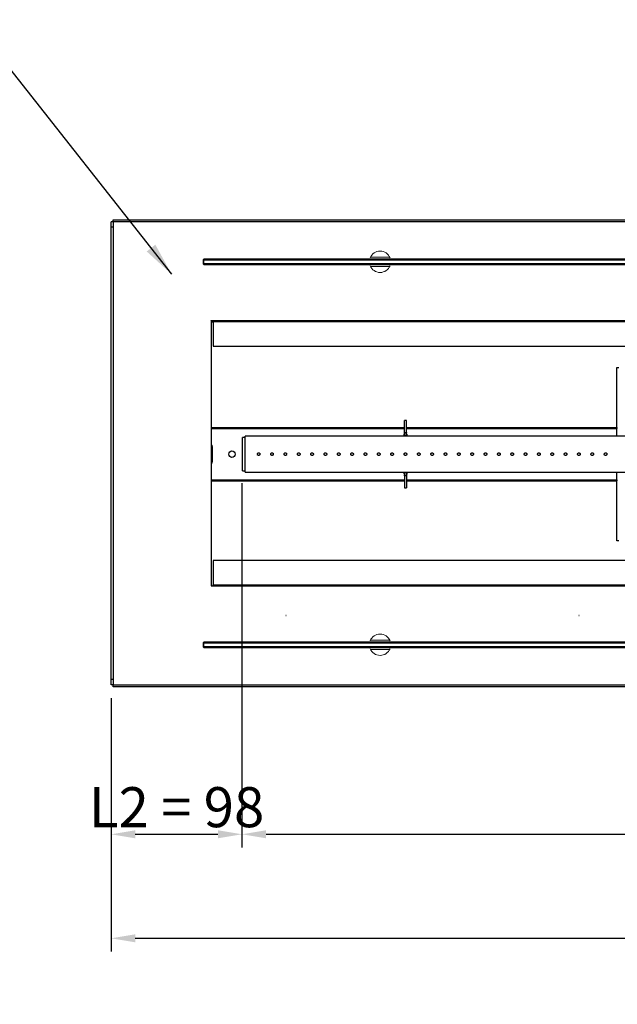
# Model space of a CAD drawing. Units: millimetres. Extents: x 2104 to 8786, y 879 to 5604.
# Drawn here: x 3909 to 4357, y 2940 to 3678 of the extents above; entities that cross this region are included whole.
import ezdxf

# ---------------------------------------------------------------- set-up
doc = ezdxf.new("R2010")
doc.units = ezdxf.units.MM
doc.layers.add('Symbol (ISO)', color=7, linetype='Continuous', lineweight=25)
doc.layers.add('WY', color=1, linetype='Continuous')
doc.styles.get("Standard").update_dxf_attribs({"font": 'arial.ttf'})
doc.styles.add('Tekst notatki (ISO)', font='tahoma.ttf')
doc.dimstyles.new('1-1', dxfattribs={"dimtxt": 15, "dimasz": 18, "dimexe": 10, "dimexo": 10, "dimgap": 5, "dimtad": 1, "dimdec": 1, "dimdsep": 46, "dimtxsty": 'Standard', "dimcen": 0.9, "dimadec": 0, "dimazin": 0, "dimtfac": 1, "dimtdec": 1, "dimtofl": 0, "dimtmove": 0, "dimatfit": 3, "dimfxl": 0, "dimtolj": 1, "dimtzin": 0, "dimarcsym": 0})
doc.dimstyles.new('Domyślne - Metoda 1b (ISO)$7', dxfattribs={"dimscale": 10, "dimtxt": 3.5, "dimasz": 2.5, "dimexe": 3.175, "dimexo": 0, "dimgap": 0.762, "dimtad": 1, "dimtoh": 1, "dimrnd": 1e-08, "dimtxsty": 'Tekst notatki (ISO)', "dimcen": 0.09, "dimdle": 10, "dimclrd": 256, "dimclre": 256, "dimclrt": 256, "dimazin": 2, "dimtfac": 1, "dimtmove": 0, "dimatfit": 3, "dimfxl": 0, "dimtolj": 1, "dimlwd": -1, "dimlwe": -1, "dimarcsym": 0})

# ---------------------------------------------------------------- blocks, each defined once
blk = doc.blocks.new('*D47')
at = {"layer": 'Defpoints', "color": 0, "transparency": 16777216}
for p in [(4075.87, 3340.72), (3977.87, 3179.67), (4075.87, 3067.65)]:
    blk.add_point(p, dxfattribs=at)
at = {"layer": 'WY', "color": 0, "lineweight": -2, "transparency": 16777216}
for p, q in [((4075.87, 3330.72), (4075.87, 3057.65)), ((3977.87, 3169.67), (3977.87, 3057.65)), ((3995.87, 3067.65), (4057.87, 3067.65))]:
    blk.add_line(p, q, dxfattribs=at)
at = {"layer": 'WY', "color": 0, "transparency": 16777216}
for points in [[(3995.87, 3070.65), (3995.87, 3064.65), (3977.87, 3067.65)], [(4057.87, 3070.65), (4057.87, 3064.65), (4075.87, 3067.65)]]:
    blk.add_solid(points, dxfattribs=at)
at = {"layer": 'WY', "color": 0, "transparency": 16777216, "insert": (4026.87, 3087.97), "char_height": 30, "attachment_point": 5}
blk.add_mtext('\\A1;L2 = 98', dxfattribs=at)
blk = doc.blocks.new('*D48')
at = {"layer": 'Defpoints', "color": 0, "transparency": 16777216}
for p in [(4075.87, 3340.72), (5019.87, 3340.72), (5019.87, 3067.65)]:
    blk.add_point(p, dxfattribs=at)
at = {"layer": 'WY', "color": 0, "lineweight": -2, "transparency": 16777216}
for p, q in [((4075.87, 3330.72), (4075.87, 3057.65)), ((5019.87, 3330.72), (5019.87, 3057.65)), ((4093.87, 3067.65), (5001.87, 3067.65))]:
    blk.add_line(p, q, dxfattribs=at)
at = {"layer": 'WY', "color": 0, "transparency": 16777216}
for points in [[(4093.87, 3070.65), (4093.87, 3064.65), (4075.87, 3067.65)], [(5001.87, 3070.65), (5001.87, 3064.65), (5019.87, 3067.65)]]:
    blk.add_solid(points, dxfattribs=at)
at = {"layer": 'WY', "color": 0, "transparency": 16777216, "insert": (4547.87, 3087.97), "char_height": 30, "attachment_point": 5}
blk.add_mtext('\\A1;L1 = 944', dxfattribs=at)
blk = doc.blocks.new('*D50')
at = {"layer": 'Defpoints', "color": 0, "transparency": 16777216}
for p in [(3977.87, 3179.67), (5117.87, 3179.74), (5117.87, 2989.71)]:
    blk.add_point(p, dxfattribs=at)
at = {"layer": 'WY', "color": 0, "lineweight": -2, "transparency": 16777216}
for p, q in [((3977.87, 3169.67), (3977.87, 2979.71)), ((5117.87, 3169.74), (5117.87, 2979.71)), ((3995.87, 2989.71), (5099.87, 2989.71))]:
    blk.add_line(p, q, dxfattribs=at)
at = {"layer": 'WY', "color": 0, "transparency": 16777216}
for points in [[(3995.87, 2992.71), (3995.87, 2986.71), (3977.87, 2989.71)], [(5099.87, 2992.71), (5099.87, 2986.71), (5117.87, 2989.71)]]:
    blk.add_solid(points, dxfattribs=at)
at = {"layer": 'WY', "color": 0, "transparency": 16777216, "insert": (4547.87, 3010.03), "char_height": 30, "attachment_point": 5}
blk.add_mtext('\\A1;L = 1140', dxfattribs=at)

msp = doc.modelspace()

# ---------------------------------------------------------------- linework, layer by layer
at = {"color": 7, "linetype": 'Continuous', "lineweight": 25}
for p, q in [((3979.37, 3526.67), (3979.37, 3528.17)), ((3979.37, 3528.17), (5116.37, 3528.17)), ((3979.37, 3526.67), (3977.87, 3526.67)), ((3977.87, 3522.67), (3977.87, 3526.67)), ((3979.37, 3522.67), (3977.87, 3522.67)), ((3977.87, 3183.67), (3977.87, 3522.67)), ((3979.37, 3526.67), (3979.37, 3179.67)), ((5116.37, 3526.67), (3979.37, 3526.67)), ((4046.83, 3498.17), (4047.33, 3498.67)), ((4046.83, 3498.17), (4046.83, 3495.17)), ((4047.33, 3498.17), (4046.83, 3498.17)), ((4047.33, 3498.67), (4047.33, 3498.17)), ((5046.33, 3498.67), (4047.33, 3498.67)), ((4047.33, 3498.17), (5046.33, 3498.17)), ((4047.33, 3495.17), (4047.33, 3498.17)), ((4046.83, 3495.17), (4047.33, 3495.17)), ((4047.33, 3494.67), (4046.83, 3495.17)), ((5046.33, 3495.17), (4047.33, 3495.17)), ((4047.33, 3495.17), (4047.33, 3494.67)), ((4047.33, 3494.67), (5046.33, 3494.67)), ((4052.87, 3452.57), (4052.79, 3452.57)), ((4052.79, 3452.57), (4052.79, 3449.67)), ((4052.79, 3449.67), (4052.87, 3449.67)), ((4052.87, 3452.5), (4052.87, 3452.57)), ((4054.37, 3452.5), (4052.87, 3452.5)), ((4052.87, 3449.67), (4052.87, 3256.67)), ((5041.37, 3452.5), (4054.37, 3452.5)), ((4054.37, 3452.5), (4054.37, 3451.7)), ((5041.37, 3451.7), (4054.37, 3451.7)), ((4054.37, 3451.7), (4054.37, 3433.41)), ((4054.37, 3433.41), (5041.37, 3433.41)), ((4356.87, 3372.47), (4356.87, 3417.53)), ((4356.87, 3417.53), (4358.37, 3417.53)), ((4199.12, 3377.82), (4197.62, 3377.82)), ((4197.62, 3377.68), (4197.62, 3377.82)), ((4199.12, 3377.68), (4197.62, 3377.68)), ((4197.62, 3368.68), (4197.62, 3377.68)), ((4199.12, 3377.82), (4199.12, 3377.68)), ((4199.12, 3368.68), (4199.12, 3377.68)), ((4356.87, 3372.47), (4356.87, 3371.67)), ((4078.37, 3364.98), (4076.37, 3364.98)), ((4076.37, 3340.08), (4076.37, 3364.98)), ((5018.37, 3365.98), (4078.37, 3365.98)), ((4078.37, 3339.08), (4078.37, 3365.98)), ((4197.37, 3367.53), (4197.62, 3367.53)), ((4197.37, 3365.98), (4197.37, 3367.53)), ((4197.62, 3368.68), (4199.12, 3368.68)), ((4197.62, 3368.32), (4197.62, 3368.68)), ((4199.12, 3368.32), (4197.62, 3368.32)), ((4197.62, 3366.66), (4197.62, 3368.32)), ((4197.62, 3366.66), (4199.12, 3366.66)), ((4197.62, 3366.22), (4197.62, 3366.66)), ((4199.12, 3366.22), (4197.62, 3366.22)), ((4197.62, 3365.98), (4197.62, 3366.22)), ((4199.12, 3368.68), (4199.12, 3368.32)), ((4199.12, 3366.66), (4199.12, 3368.32)), ((4199.12, 3367.53), (4199.37, 3367.53)), ((4199.12, 3366.66), (4199.12, 3366.22)), ((4199.12, 3365.98), (4199.12, 3366.22)), ((4199.37, 3367.53), (4199.37, 3365.98)), ((4356.87, 3365.98), (4356.87, 3371.67)), ((4053.87, 3347.03), (4053.87, 3358.03)), ((4076.37, 3340.08), (4078.37, 3340.08)), ((4078.37, 3339.08), (4509.87, 3339.08)), ((4197.37, 3337.53), (4197.37, 3339.08)), ((4197.62, 3337.53), (4197.37, 3337.53)), ((4197.62, 3338.84), (4197.62, 3339.08)), ((4197.62, 3338.84), (4199.12, 3338.84)), ((4197.62, 3338.4), (4197.62, 3338.84)), ((4197.62, 3338.4), (4197.62, 3336.74)), ((4199.12, 3338.4), (4197.62, 3338.4)), ((4197.62, 3336.74), (4199.12, 3336.74)), ((4197.62, 3336.38), (4197.62, 3336.74)), ((4199.12, 3336.38), (4197.62, 3336.38)), ((4197.62, 3336.38), (4197.62, 3327.38)), ((4199.12, 3338.84), (4199.12, 3339.08)), ((4199.12, 3338.84), (4199.12, 3338.4)), ((4199.12, 3338.4), (4199.12, 3336.74)), ((4199.37, 3337.53), (4199.12, 3337.53)), ((4199.12, 3336.74), (4199.12, 3336.38)), ((4199.12, 3336.38), (4199.12, 3327.38)), ((4199.37, 3339.08), (4199.37, 3337.53)), ((4356.87, 3333.39), (4356.87, 3339.08)), ((4356.87, 3333.39), (4356.87, 3332.6)), ((4356.87, 3287.53), (4356.87, 3332.6)), ((4197.62, 3327.38), (4199.12, 3327.38)), ((4197.62, 3327.24), (4197.62, 3327.38)), ((4197.62, 3327.24), (4199.12, 3327.24)), ((4199.12, 3327.38), (4199.12, 3327.24)), ((4358.37, 3287.53), (4356.87, 3287.53)), ((5041.37, 3272.92), (4054.37, 3272.92)), ((4054.37, 3272.92), (4054.37, 3254.63)), ((4052.87, 3256.67), (4052.79, 3256.67)), ((4052.79, 3256.67), (4052.79, 3253.76)), ((4054.37, 3254.63), (5041.37, 3254.63)), ((4054.37, 3253.83), (4054.37, 3254.63)), ((4052.79, 3253.76), (4052.87, 3253.76)), ((4052.87, 3253.76), (4052.87, 3253.83)), ((4052.87, 3253.83), (4054.37, 3253.83)), ((4054.37, 3253.83), (5041.37, 3253.83)), ((4046.83, 3211.17), (4047.33, 3211.67)), ((4047.33, 3211.17), (4046.83, 3211.17)), ((4046.83, 3211.17), (4046.83, 3208.17)), ((4047.33, 3211.67), (4047.33, 3211.17)), ((5046.33, 3211.67), (4047.33, 3211.67)), ((4047.33, 3211.17), (5046.33, 3211.17)), ((4047.33, 3208.17), (4047.33, 3211.17)), ((4047.33, 3207.67), (4046.83, 3208.17)), ((4046.83, 3208.17), (4047.33, 3208.17)), ((5046.33, 3208.17), (4047.33, 3208.17)), ((4047.33, 3208.17), (4047.33, 3207.67)), ((4047.33, 3207.67), (5046.33, 3207.67)), ((3979.37, 3183.67), (3977.87, 3183.67)), ((3977.87, 3179.67), (3977.87, 3183.67)), ((3979.37, 3179.67), (3977.87, 3179.67)), ((3979.37, 3179.67), (5116.37, 3179.67)), ((3979.37, 3178.17), (3979.37, 3179.67)), ((5116.37, 3178.17), (3979.37, 3178.17))]:
    msp.add_line(p, q, dxfattribs=at)
at = {"color": 7, "linetype": 'Continuous', "lineweight": 9}
for p, q in [((4172.17, 3500.17), (4186.56, 3500.17)), ((4172.17, 3493.17), (4186.56, 3493.17)), ((4172.17, 3213.17), (4186.56, 3213.17)), ((4172.17, 3206.17), (4186.56, 3206.17))]:
    msp.add_line(p, q, dxfattribs=at)
at = {"color": 8, "linetype": 'Continuous', "lineweight": 25}
for p, q in [((4052.79, 3451.77), (4054.37, 3451.77)), ((4052.87, 3372.47), (4197.62, 3372.47)), ((4199.12, 3372.47), (4356.87, 3372.47)), ((4052.87, 3371.67), (4197.62, 3371.67)), ((4199.12, 3371.67), (4356.87, 3371.67)), ((4052.87, 3333.39), (4197.62, 3333.39)), ((4052.87, 3332.6), (4197.62, 3332.6)), ((4199.12, 3333.39), (4356.87, 3333.39)), ((4199.12, 3332.6), (4356.87, 3332.6))]:
    msp.add_line(p, q, dxfattribs=at)
at = {"color": 7, "linetype": 'Continuous', "lineweight": 25}
for centre, radius in [((4068.37, 3352.53), 2.4), ((4108.87, 3231.67), 0.05), ((4328.37, 3231.67), 0.05)]:
    msp.add_circle(centre, radius, dxfattribs=at)
at = {"color": 7, "linetype": 'Continuous', "lineweight": 9}
for centre, start, end in [((4179.37, 3496.67), 22.02431, 157.97569), ((4179.37, 3496.67), 202.02431, 337.97569), ((4179.37, 3209.67), 22.02431, 157.97569), ((4179.37, 3209.67), 202.02431, 337.97569)]:
    msp.add_arc(centre, 8, start, end, dxfattribs=at)
at = {"color": 7, "linetype": 'Continuous', "lineweight": 25}
for centre, start, end in [((4051.87, 3358.03), 0, 60), ((4051.87, 3347.03), 300, 0)]:
    msp.add_arc(centre, 2, start, end, dxfattribs=at)
for points, knots in [([(4089.37, 3352.53), (4089.35, 3352.64), (4089.33, 3352.87), (4089.16, 3353.17), (4088.91, 3353.39), (4088.59, 3353.53), (4088.25, 3353.54), (4087.92, 3353.45), (4087.64, 3353.25), (4087.45, 3352.97), (4087.35, 3352.64), (4087.37, 3352.3), (4087.5, 3351.99), (4087.73, 3351.73), (4088.03, 3351.57), (4088.37, 3351.51), (4088.71, 3351.57), (4089.01, 3351.74), (4089.23, 3351.99), (4089.35, 3352.27), (4089.36, 3352.46), (4089.37, 3352.53)], [0, 0, 0, 0, 0.053587, 0.107172, 0.160849, 0.214589, 0.268224, 0.321757, 0.375341, 0.429058, 0.482777, 0.536367, 0.5899, 0.643531, 0.697268, 0.750949, 0.804502, 0.858051, 0.911731, 0.965468, 1, 1, 1, 1]), ([(4099.37, 3352.53), (4099.35, 3352.64), (4099.33, 3352.87), (4099.16, 3353.17), (4098.91, 3353.39), (4098.59, 3353.53), (4098.25, 3353.54), (4097.92, 3353.45), (4097.64, 3353.25), (4097.45, 3352.97), (4097.35, 3352.64), (4097.37, 3352.3), (4097.5, 3351.99), (4097.73, 3351.73), (4098.03, 3351.57), (4098.37, 3351.51), (4098.71, 3351.57), (4099.01, 3351.74), (4099.23, 3351.99), (4099.35, 3352.27), (4099.36, 3352.46), (4099.37, 3352.53)], [0, 0, 0, 0, 0.053588, 0.107172, 0.16085, 0.21459, 0.268226, 0.321759, 0.375343, 0.429058, 0.482776, 0.536367, 0.589898, 0.643529, 0.697266, 0.750948, 0.804501, 0.85805, 0.911731, 0.965468, 1, 1, 1, 1]), ([(4109.37, 3352.53), (4109.35, 3352.64), (4109.33, 3352.87), (4109.16, 3353.17), (4108.91, 3353.39), (4108.59, 3353.53), (4108.25, 3353.54), (4107.92, 3353.45), (4107.64, 3353.25), (4107.45, 3352.97), (4107.35, 3352.64), (4107.37, 3352.3), (4107.5, 3351.99), (4107.73, 3351.73), (4108.03, 3351.57), (4108.37, 3351.51), (4108.71, 3351.57), (4109.01, 3351.74), (4109.23, 3351.99), (4109.35, 3352.27), (4109.36, 3352.46), (4109.37, 3352.53)], [0, 0, 0, 0, 0.053588, 0.107173, 0.160847, 0.214586, 0.268226, 0.321755, 0.375343, 0.429057, 0.482776, 0.536366, 0.589897, 0.643528, 0.697265, 0.750946, 0.804499, 0.858052, 0.911729, 0.965468, 1, 1, 1, 1]), ([(4119.37, 3352.53), (4119.35, 3352.64), (4119.33, 3352.87), (4119.16, 3353.17), (4118.91, 3353.39), (4118.59, 3353.53), (4118.25, 3353.54), (4117.92, 3353.45), (4117.64, 3353.25), (4117.45, 3352.97), (4117.35, 3352.64), (4117.37, 3352.3), (4117.5, 3351.99), (4117.73, 3351.73), (4118.03, 3351.57), (4118.37, 3351.51), (4118.71, 3351.57), (4119.01, 3351.74), (4119.23, 3351.99), (4119.35, 3352.27), (4119.36, 3352.46), (4119.37, 3352.53)], [0, 0, 0, 0, 0.053588, 0.107173, 0.160847, 0.214586, 0.268222, 0.321755, 0.375339, 0.429056, 0.482775, 0.536365, 0.589896, 0.64353, 0.697267, 0.750948, 0.804502, 0.858051, 0.911731, 0.965468, 1, 1, 1, 1]), ([(4129.37, 3352.53), (4129.35, 3352.64), (4129.33, 3352.87), (4129.16, 3353.17), (4128.91, 3353.39), (4128.59, 3353.53), (4128.25, 3353.54), (4127.92, 3353.45), (4127.64, 3353.25), (4127.45, 3352.97), (4127.35, 3352.64), (4127.37, 3352.3), (4127.5, 3351.99), (4127.73, 3351.73), (4128.03, 3351.57), (4128.37, 3351.51), (4128.71, 3351.57), (4129.01, 3351.74), (4129.23, 3351.99), (4129.35, 3352.27), (4129.36, 3352.46), (4129.37, 3352.53)], [0, 0, 0, 0, 0.053588, 0.107172, 0.16085, 0.21459, 0.268226, 0.321759, 0.375343, 0.429058, 0.482776, 0.536367, 0.589898, 0.643529, 0.697266, 0.750948, 0.804501, 0.85805, 0.911731, 0.965468, 1, 1, 1, 1]), ([(4139.37, 3352.53), (4139.35, 3352.64), (4139.33, 3352.87), (4139.16, 3353.17), (4138.91, 3353.39), (4138.59, 3353.53), (4138.25, 3353.54), (4137.92, 3353.45), (4137.64, 3353.25), (4137.45, 3352.97), (4137.35, 3352.64), (4137.37, 3352.3), (4137.5, 3351.99), (4137.73, 3351.73), (4138.03, 3351.57), (4138.37, 3351.51), (4138.71, 3351.57), (4139.01, 3351.74), (4139.23, 3351.99), (4139.35, 3352.27), (4139.36, 3352.46), (4139.37, 3352.53)], [0, 0, 0, 0, 0.053588, 0.107173, 0.16085, 0.214585, 0.268226, 0.321754, 0.375342, 0.429057, 0.482775, 0.536365, 0.589896, 0.643528, 0.697265, 0.750946, 0.804499, 0.858052, 0.911729, 0.965468, 1, 1, 1, 1]), ([(4149.37, 3352.53), (4149.35, 3352.64), (4149.33, 3352.87), (4149.16, 3353.17), (4148.91, 3353.39), (4148.59, 3353.53), (4148.25, 3353.54), (4147.92, 3353.45), (4147.64, 3353.25), (4147.45, 3352.97), (4147.35, 3352.64), (4147.37, 3352.3), (4147.5, 3351.99), (4147.73, 3351.73), (4148.03, 3351.57), (4148.37, 3351.51), (4148.71, 3351.57), (4149.01, 3351.74), (4149.23, 3351.99), (4149.35, 3352.27), (4149.36, 3352.46), (4149.37, 3352.53)], [0, 0, 0, 0, 0.053588, 0.107173, 0.160847, 0.214586, 0.268222, 0.321755, 0.375339, 0.429056, 0.482775, 0.536365, 0.589896, 0.64353, 0.697267, 0.750948, 0.804502, 0.858051, 0.911731, 0.965468, 1, 1, 1, 1]), ([(4159.37, 3352.53), (4159.35, 3352.64), (4159.33, 3352.87), (4159.16, 3353.17), (4158.91, 3353.39), (4158.59, 3353.53), (4158.25, 3353.54), (4157.92, 3353.45), (4157.64, 3353.25), (4157.45, 3352.97), (4157.35, 3352.64), (4157.37, 3352.3), (4157.5, 3351.99), (4157.73, 3351.73), (4158.03, 3351.57), (4158.37, 3351.51), (4158.71, 3351.57), (4159.01, 3351.74), (4159.23, 3351.99), (4159.35, 3352.27), (4159.36, 3352.46), (4159.37, 3352.53)], [0, 0, 0, 0, 0.0535874, 0.107172, 0.1608497, 0.2145889, 0.2682247, 0.3217577, 0.375342, 0.4290591, 0.4827763, 0.5363662, 0.5898989, 0.6435303, 0.6972674, 0.7509484, 0.8045015, 0.8580505, 0.911731, 0.965468, 1, 1, 1, 1]), ([(4169.37, 3352.53), (4169.35, 3352.64), (4169.33, 3352.87), (4169.16, 3353.17), (4168.91, 3353.39), (4168.59, 3353.53), (4168.25, 3353.54), (4167.92, 3353.45), (4167.64, 3353.25), (4167.45, 3352.97), (4167.35, 3352.64), (4167.37, 3352.3), (4167.5, 3351.99), (4167.73, 3351.73), (4168.03, 3351.57), (4168.37, 3351.51), (4168.71, 3351.57), (4169.01, 3351.74), (4169.23, 3351.99), (4169.35, 3352.27), (4169.36, 3352.46), (4169.37, 3352.53)], [0, 0, 0, 0, 0.053587, 0.107172, 0.16085, 0.214585, 0.268225, 0.321754, 0.375342, 0.429056, 0.482775, 0.536365, 0.589896, 0.643528, 0.697265, 0.750946, 0.804499, 0.858052, 0.91173, 0.965469, 1, 1, 1, 1]), ([(4179.37, 3352.53), (4179.35, 3352.64), (4179.33, 3352.87), (4179.16, 3353.17), (4178.91, 3353.39), (4178.59, 3353.53), (4178.25, 3353.54), (4177.92, 3353.45), (4177.64, 3353.25), (4177.45, 3352.97), (4177.35, 3352.64), (4177.37, 3352.3), (4177.5, 3351.99), (4177.73, 3351.73), (4178.03, 3351.57), (4178.37, 3351.51), (4178.71, 3351.57), (4179.01, 3351.74), (4179.23, 3351.99), (4179.35, 3352.27), (4179.36, 3352.46), (4179.37, 3352.53)], [0, 0, 0, 0, 0.053588, 0.107173, 0.160847, 0.214586, 0.268222, 0.321755, 0.375339, 0.429056, 0.482775, 0.536365, 0.589896, 0.64353, 0.697267, 0.750948, 0.804502, 0.858051, 0.911731, 0.965468, 1, 1, 1, 1]), ([(4189.37, 3352.53), (4189.35, 3352.64), (4189.33, 3352.87), (4189.16, 3353.17), (4188.91, 3353.39), (4188.59, 3353.53), (4188.25, 3353.54), (4187.92, 3353.45), (4187.64, 3353.25), (4187.45, 3352.97), (4187.35, 3352.64), (4187.37, 3352.3), (4187.5, 3351.99), (4187.73, 3351.73), (4188.03, 3351.57), (4188.37, 3351.51), (4188.71, 3351.57), (4189.01, 3351.74), (4189.23, 3351.99), (4189.35, 3352.27), (4189.36, 3352.46), (4189.37, 3352.53)], [0, 0, 0, 0, 0.0535874, 0.107172, 0.1608497, 0.2145889, 0.2682247, 0.3217577, 0.375342, 0.4290591, 0.4827763, 0.5363662, 0.5898989, 0.6435303, 0.6972674, 0.7509484, 0.8045015, 0.8580505, 0.911731, 0.965468, 1, 1, 1, 1]), ([(4199.37, 3352.53), (4199.35, 3352.64), (4199.33, 3352.87), (4199.16, 3353.17), (4198.91, 3353.39), (4198.59, 3353.53), (4198.25, 3353.54), (4197.92, 3353.45), (4197.64, 3353.25), (4197.45, 3352.97), (4197.35, 3352.64), (4197.37, 3352.3), (4197.5, 3351.99), (4197.73, 3351.73), (4198.03, 3351.57), (4198.37, 3351.51), (4198.71, 3351.57), (4199.01, 3351.74), (4199.23, 3351.99), (4199.35, 3352.27), (4199.36, 3352.46), (4199.37, 3352.53)], [0, 0, 0, 0, 0.053588, 0.107172, 0.16085, 0.214585, 0.268226, 0.321754, 0.375343, 0.429057, 0.482776, 0.536366, 0.589897, 0.643528, 0.697266, 0.750947, 0.8045, 0.858053, 0.911731, 0.965468, 1, 1, 1, 1]), ([(4209.37, 3352.53), (4209.35, 3352.64), (4209.33, 3352.87), (4209.16, 3353.17), (4208.91, 3353.39), (4208.59, 3353.53), (4208.25, 3353.54), (4207.92, 3353.45), (4207.64, 3353.25), (4207.45, 3352.97), (4207.35, 3352.64), (4207.37, 3352.3), (4207.5, 3351.99), (4207.73, 3351.73), (4208.03, 3351.57), (4208.37, 3351.51), (4208.71, 3351.57), (4209.01, 3351.74), (4209.23, 3351.99), (4209.35, 3352.27), (4209.36, 3352.46), (4209.37, 3352.53)], [0, 0, 0, 0, 0.053588, 0.107173, 0.160847, 0.214586, 0.268222, 0.321756, 0.37534, 0.429057, 0.482776, 0.536366, 0.589897, 0.643532, 0.697269, 0.75095, 0.804498, 0.858052, 0.911729, 0.965468, 1, 1, 1, 1]), ([(4219.37, 3352.53), (4219.35, 3352.64), (4219.33, 3352.87), (4219.16, 3353.17), (4218.91, 3353.39), (4218.59, 3353.53), (4218.25, 3353.54), (4217.92, 3353.45), (4217.64, 3353.25), (4217.45, 3352.97), (4217.35, 3352.64), (4217.37, 3352.3), (4217.5, 3351.99), (4217.73, 3351.73), (4218.03, 3351.57), (4218.37, 3351.51), (4218.71, 3351.57), (4219.01, 3351.74), (4219.23, 3351.99), (4219.35, 3352.27), (4219.36, 3352.46), (4219.37, 3352.53)], [0, 0, 0, 0, 0.0535874, 0.107172, 0.1608497, 0.2145889, 0.2682247, 0.3217577, 0.375342, 0.4290591, 0.4827763, 0.5363662, 0.5898989, 0.6435303, 0.6972674, 0.7509484, 0.8045015, 0.8580505, 0.911731, 0.965468, 1, 1, 1, 1]), ([(4229.37, 3352.53), (4229.35, 3352.64), (4229.33, 3352.87), (4229.16, 3353.17), (4228.91, 3353.39), (4228.59, 3353.53), (4228.25, 3353.54), (4227.92, 3353.45), (4227.64, 3353.25), (4227.45, 3352.97), (4227.35, 3352.64), (4227.37, 3352.3), (4227.5, 3351.99), (4227.73, 3351.73), (4228.03, 3351.57), (4228.37, 3351.51), (4228.71, 3351.57), (4229.01, 3351.74), (4229.23, 3351.99), (4229.35, 3352.27), (4229.36, 3352.46), (4229.37, 3352.53)], [0, 0, 0, 0, 0.053588, 0.107172, 0.16085, 0.214585, 0.268226, 0.321754, 0.375343, 0.429057, 0.482776, 0.536366, 0.589897, 0.643528, 0.697266, 0.750947, 0.8045, 0.858053, 0.911731, 0.965468, 1, 1, 1, 1]), ([(4239.37, 3352.53), (4239.35, 3352.64), (4239.33, 3352.87), (4239.16, 3353.17), (4238.91, 3353.39), (4238.59, 3353.53), (4238.25, 3353.54), (4237.92, 3353.45), (4237.64, 3353.25), (4237.45, 3352.97), (4237.35, 3352.64), (4237.37, 3352.3), (4237.5, 3351.99), (4237.73, 3351.73), (4238.03, 3351.57), (4238.37, 3351.51), (4238.71, 3351.57), (4239.01, 3351.74), (4239.23, 3351.99), (4239.35, 3352.27), (4239.36, 3352.46), (4239.37, 3352.53)], [0, 0, 0, 0, 0.053588, 0.107173, 0.160847, 0.214586, 0.268222, 0.321755, 0.375339, 0.429056, 0.482775, 0.536365, 0.589896, 0.643527, 0.697265, 0.75095, 0.804499, 0.858052, 0.911729, 0.965468, 1, 1, 1, 1]), ([(4249.37, 3352.53), (4249.35, 3352.64), (4249.33, 3352.87), (4249.16, 3353.17), (4248.91, 3353.39), (4248.59, 3353.53), (4248.25, 3353.54), (4247.92, 3353.45), (4247.64, 3353.25), (4247.45, 3352.97), (4247.35, 3352.64), (4247.37, 3352.3), (4247.5, 3351.99), (4247.73, 3351.73), (4248.03, 3351.57), (4248.37, 3351.51), (4248.71, 3351.57), (4249.01, 3351.74), (4249.23, 3351.99), (4249.35, 3352.27), (4249.36, 3352.46), (4249.37, 3352.53)], [0, 0, 0, 0, 0.0535874, 0.107172, 0.1608497, 0.2145889, 0.2682247, 0.3217577, 0.375342, 0.4290591, 0.4827763, 0.5363662, 0.5898989, 0.6435303, 0.6972674, 0.7509484, 0.8045015, 0.8580505, 0.911731, 0.965468, 1, 1, 1, 1]), ([(4259.37, 3352.53), (4259.35, 3352.64), (4259.33, 3352.87), (4259.16, 3353.17), (4258.91, 3353.39), (4258.59, 3353.53), (4258.25, 3353.54), (4257.92, 3353.45), (4257.64, 3353.25), (4257.45, 3352.97), (4257.35, 3352.64), (4257.37, 3352.3), (4257.5, 3351.99), (4257.73, 3351.73), (4258.03, 3351.57), (4258.37, 3351.51), (4258.71, 3351.57), (4259.01, 3351.74), (4259.23, 3351.99), (4259.35, 3352.27), (4259.36, 3352.46), (4259.37, 3352.53)], [0, 0, 0, 0, 0.053588, 0.107172, 0.16085, 0.214585, 0.268226, 0.321755, 0.375343, 0.429057, 0.482776, 0.536367, 0.589898, 0.643529, 0.697266, 0.750948, 0.804501, 0.85805, 0.911731, 0.965468, 1, 1, 1, 1]), ([(4269.37, 3352.53), (4269.35, 3352.64), (4269.33, 3352.87), (4269.16, 3353.17), (4268.91, 3353.39), (4268.59, 3353.53), (4268.25, 3353.54), (4267.92, 3353.45), (4267.64, 3353.25), (4267.45, 3352.97), (4267.35, 3352.64), (4267.37, 3352.3), (4267.5, 3351.99), (4267.73, 3351.73), (4268.03, 3351.57), (4268.37, 3351.51), (4268.71, 3351.57), (4269.01, 3351.74), (4269.23, 3351.99), (4269.35, 3352.27), (4269.36, 3352.46), (4269.37, 3352.53)], [0, 0, 0, 0, 0.053588, 0.107173, 0.160847, 0.214586, 0.268222, 0.321755, 0.375339, 0.429056, 0.482775, 0.536365, 0.589896, 0.643527, 0.697265, 0.75095, 0.804499, 0.858052, 0.911729, 0.965468, 1, 1, 1, 1]), ([(4279.37, 3352.53), (4279.35, 3352.64), (4279.33, 3352.87), (4279.16, 3353.17), (4278.91, 3353.39), (4278.59, 3353.53), (4278.25, 3353.54), (4277.92, 3353.45), (4277.64, 3353.25), (4277.45, 3352.97), (4277.35, 3352.64), (4277.37, 3352.3), (4277.5, 3351.99), (4277.73, 3351.73), (4278.03, 3351.57), (4278.37, 3351.51), (4278.71, 3351.57), (4279.01, 3351.74), (4279.23, 3351.99), (4279.35, 3352.27), (4279.36, 3352.46), (4279.37, 3352.53)], [0, 0, 0, 0, 0.0535874, 0.107172, 0.1608497, 0.2145889, 0.2682247, 0.3217577, 0.375342, 0.4290591, 0.4827763, 0.5363662, 0.5898989, 0.6435303, 0.6972674, 0.7509484, 0.8045015, 0.8580505, 0.911731, 0.965468, 1, 1, 1, 1]), ([(4289.37, 3352.53), (4289.35, 3352.64), (4289.33, 3352.87), (4289.16, 3353.17), (4288.91, 3353.39), (4288.59, 3353.53), (4288.25, 3353.54), (4287.92, 3353.45), (4287.64, 3353.25), (4287.45, 3352.97), (4287.35, 3352.64), (4287.37, 3352.3), (4287.5, 3351.99), (4287.73, 3351.73), (4288.03, 3351.57), (4288.37, 3351.51), (4288.71, 3351.57), (4289.01, 3351.74), (4289.23, 3351.99), (4289.35, 3352.27), (4289.36, 3352.46), (4289.37, 3352.53)], [0, 0, 0, 0, 0.053588, 0.107172, 0.16085, 0.21459, 0.268226, 0.321754, 0.375343, 0.429057, 0.482776, 0.536366, 0.589897, 0.643529, 0.697266, 0.750947, 0.804501, 0.85805, 0.911731, 0.965468, 1, 1, 1, 1]), ([(4299.37, 3352.53), (4299.35, 3352.64), (4299.33, 3352.87), (4299.16, 3353.17), (4298.91, 3353.39), (4298.59, 3353.53), (4298.25, 3353.54), (4297.92, 3353.45), (4297.64, 3353.25), (4297.45, 3352.97), (4297.35, 3352.64), (4297.37, 3352.3), (4297.5, 3351.99), (4297.73, 3351.73), (4298.03, 3351.57), (4298.37, 3351.51), (4298.71, 3351.57), (4299.01, 3351.74), (4299.23, 3351.99), (4299.35, 3352.27), (4299.36, 3352.46), (4299.37, 3352.53)], [0, 0, 0, 0, 0.053588, 0.107173, 0.160848, 0.214586, 0.268224, 0.321755, 0.375339, 0.429056, 0.482775, 0.536365, 0.589896, 0.643527, 0.697267, 0.750948, 0.804501, 0.858052, 0.911731, 0.965468, 1, 1, 1, 1]), ([(4309.37, 3352.53), (4309.35, 3352.64), (4309.33, 3352.87), (4309.16, 3353.17), (4308.91, 3353.39), (4308.59, 3353.53), (4308.25, 3353.54), (4307.92, 3353.45), (4307.64, 3353.25), (4307.45, 3352.97), (4307.35, 3352.64), (4307.37, 3352.3), (4307.5, 3351.99), (4307.73, 3351.73), (4308.03, 3351.57), (4308.37, 3351.51), (4308.71, 3351.57), (4309.01, 3351.74), (4309.23, 3351.99), (4309.35, 3352.27), (4309.36, 3352.46), (4309.37, 3352.53)], [0, 0, 0, 0, 0.053588, 0.107173, 0.160849, 0.214588, 0.268224, 0.321757, 0.375341, 0.429057, 0.482776, 0.536366, 0.589897, 0.643528, 0.697265, 0.750949, 0.8045, 0.858051, 0.91173, 0.965468, 1, 1, 1, 1]), ([(4319.37, 3352.53), (4319.35, 3352.64), (4319.33, 3352.87), (4319.16, 3353.17), (4318.91, 3353.39), (4318.59, 3353.53), (4318.25, 3353.54), (4317.92, 3353.45), (4317.64, 3353.25), (4317.45, 3352.97), (4317.35, 3352.64), (4317.37, 3352.3), (4317.5, 3351.99), (4317.73, 3351.73), (4318.03, 3351.57), (4318.37, 3351.51), (4318.71, 3351.57), (4319.01, 3351.74), (4319.23, 3351.99), (4319.35, 3352.27), (4319.36, 3352.46), (4319.37, 3352.53)], [0, 0, 0, 0, 0.053588, 0.107172, 0.16085, 0.214587, 0.268225, 0.321756, 0.375342, 0.429058, 0.482776, 0.536366, 0.589898, 0.643529, 0.697266, 0.750947, 0.8045, 0.858051, 0.91173, 0.965468, 1, 1, 1, 1]), ([(4329.37, 3352.53), (4329.35, 3352.64), (4329.33, 3352.87), (4329.16, 3353.17), (4328.91, 3353.39), (4328.59, 3353.53), (4328.25, 3353.54), (4327.92, 3353.45), (4327.64, 3353.25), (4327.45, 3352.97), (4327.35, 3352.64), (4327.37, 3352.3), (4327.5, 3351.99), (4327.73, 3351.73), (4328.03, 3351.57), (4328.37, 3351.51), (4328.71, 3351.57), (4329.01, 3351.74), (4329.23, 3351.99), (4329.35, 3352.27), (4329.36, 3352.46), (4329.37, 3352.53)], [0, 0, 0, 0, 0.053588, 0.107173, 0.160849, 0.214588, 0.268224, 0.321755, 0.375341, 0.429057, 0.482775, 0.536366, 0.589897, 0.64353, 0.697267, 0.750948, 0.804501, 0.85805, 0.911731, 0.965468, 1, 1, 1, 1]), ([(4339.37, 3352.53), (4339.35, 3352.64), (4339.33, 3352.87), (4339.16, 3353.17), (4338.91, 3353.39), (4338.59, 3353.53), (4338.25, 3353.54), (4337.92, 3353.45), (4337.64, 3353.25), (4337.45, 3352.97), (4337.35, 3352.64), (4337.37, 3352.3), (4337.5, 3351.99), (4337.73, 3351.73), (4338.03, 3351.57), (4338.37, 3351.51), (4338.71, 3351.57), (4339.01, 3351.74), (4339.23, 3351.99), (4339.35, 3352.27), (4339.36, 3352.46), (4339.37, 3352.53)], [0, 0, 0, 0, 0.053588, 0.107173, 0.160848, 0.214588, 0.268224, 0.321757, 0.375341, 0.429057, 0.482775, 0.536365, 0.589897, 0.643529, 0.697266, 0.750949, 0.8045, 0.858051, 0.91173, 0.965468, 1, 1, 1, 1]), ([(4349.37, 3352.53), (4349.35, 3352.64), (4349.33, 3352.87), (4349.16, 3353.17), (4348.91, 3353.39), (4348.59, 3353.53), (4348.25, 3353.54), (4347.92, 3353.45), (4347.64, 3353.25), (4347.45, 3352.97), (4347.35, 3352.64), (4347.37, 3352.3), (4347.5, 3351.99), (4347.73, 3351.73), (4348.03, 3351.57), (4348.37, 3351.51), (4348.71, 3351.57), (4349.01, 3351.74), (4349.23, 3351.99), (4349.35, 3352.27), (4349.36, 3352.46), (4349.37, 3352.53)], [0, 0, 0, 0, 0.0535874, 0.1071721, 0.1608498, 0.2145868, 0.2682251, 0.3217558, 0.375342, 0.4290578, 0.4827757, 0.5363658, 0.5898976, 0.643529, 0.6972661, 0.7509471, 0.8045003, 0.8580514, 0.9117303, 0.9654683, 1, 1, 1, 1])]:
    msp.add_open_spline(points, degree=3, knots=knots, dxfattribs=at)

# ---------------------------------------------------------------- dimensions: what is measured, and where the dimension line sits
at = {"layer": 'WY'}
for base, p2, text, picture, middle in [((4075.87, 3067.65), (4075.87, 3340.72), 'L2 = <>', '*D47', (4026.87, 3067.65)), ((5117.87, 2989.71), (5117.87, 3179.74), 'L = <>', '*D50', (4547.87, 2989.71))]:
    dim = msp.add_linear_dim(base=base, p1=(3977.87, 3179.67), p2=p2, text=text, dimstyle='1-1', override={"dimtxt": 30, "dimdec": 0}, dxfattribs=at)
    dim.commit()
    dim.dimension.update_dxf_attribs({"geometry": picture, "text_midpoint": middle, "dimtype": 160})
dim = msp.add_linear_dim(base=(5019.87, 3067.65), p1=(4075.87, 3340.72), p2=(5019.87, 3340.72), text='L1 = <>', dimstyle='1-1', override={"dimtxt": 30, "dimdec": 0}, dxfattribs=at)
dim.commit()
dim.dimension.update_dxf_attribs({"geometry": '*D48', "text_midpoint": (4547.87, 3087.97)})

# ---------------------------------------------------------------- leaders
at = {"layer": 'Symbol (ISO)', "color": 6, "annotation_type": 0, "has_hookline": 1, "hookline_direction": 1, "text_width": 378.77}
msp.add_leader([(4023.18, 3487.31), (3872.96, 3678.09), (3847.96, 3678.09)], dimstyle='Domyślne - Metoda 1b (ISO)$7', override={"dimtad": 0}, dxfattribs=at)

doc.saveas('drawing.dxf')
